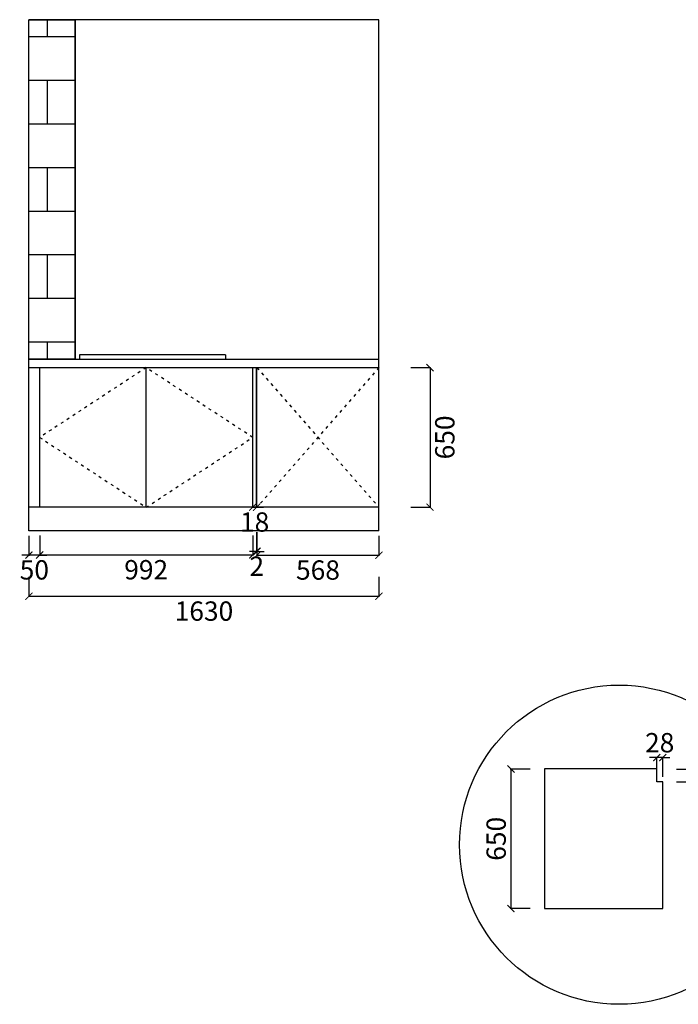
# Model space of a CAD drawing. Units: millimetres. Extents: x 790728 to 807491, y -426507 to -421287.
# Drawn here: x 799754 to 802822, y -426507 to -421922 of the extents above; entities that cross this region are included whole.
import ezdxf

# ---------------------------------------------------------------- set-up
doc = ezdxf.new("R2010")
doc.units = ezdxf.units.MM
doc.header["$LTSCALE"] = 1.1
doc.header["$PDMODE"] = 35
doc.linetypes.add('ACAD_ISO03W100', pattern=[30, 12, -18])
doc.styles.add('-宋体', font='txt', dxfattribs={"width": 0.8})
doc.dimstyles.new('23', dxfattribs={"dimscale": 0.3, "dimtxt": 300, "dimasz": 110, "dimexe": 10, "dimexo": 1.25, "dimgap": 80, "dimtad": 2, "dimdec": 1, "dimdsep": 46, "dimtxsty": '-宋体', "dimblk": 'ARCHTICK', "dimcen": 110, "dimclrd": 1, "dimclre": 1, "dimclrt": 1, "dimadec": 0, "dimazin": 0, "dimtfac": 1, "dimtdec": 1, "dimtix": 1, "dimtmove": 2, "dimatfit": 3, "dimldrblk": 'DOT', "dimfxl": 300, "dimfxlon": 1, "dimtolj": 1, "dimtzin": 0, "dimarcsym": 0})

# ---------------------------------------------------------------- blocks, each defined once
blk = doc.blocks.new('_ArchTick')
at = {"color": 0, "lineweight": 9, "const_width": 0.15}
blk.add_lwpolyline([(-0.5, -0.5), (0.5, 0.5)], dxfattribs=at)
blk = doc.blocks.new('*D100')
at = {"color": 1, "lineweight": -2, "transparency": 16777216}
for p, q in [((799847.4, -424324.5), (799847.4, -424417.5)), ((800839.4, -424324.5), (800839.4, -424417.5)), ((799847.4, -424414.5), (800839.4, -424414.5))]:
    blk.add_line(p, q, dxfattribs=at)
at = {"layer": 'Defpoints', "color": 0, "transparency": 16777216}
for p in [(799847.4, -424192.4), (800839.4, -424192.4), (800839.4, -424414.5)]:
    blk.add_point(p, dxfattribs=at)
at = {"color": 1, "lineweight": -2, "transparency": 16777216, "xscale": 33, "yscale": 33, "zscale": 33, "rotation": 180}
blk.add_blockref('_ArchTick', (799847.4, -424414.5), dxfattribs=at)
at = {"color": 1, "lineweight": -2, "transparency": 16777216, "xscale": 33, "yscale": 33, "zscale": 33}
blk.add_blockref('_ArchTick', (800839.4, -424414.5), dxfattribs=at)
at = {"color": 1, "transparency": 16777216, "insert": (800343.4, -424483.5), "char_height": 90, "attachment_point": 5, "style": '-宋体'}
blk.add_mtext('\\A1;992', dxfattribs=at)
blk = doc.blocks.new('_Dot')
at = {"color": 0, "linetype": 'ByBlock', "lineweight": -2}
blk.add_line((-0.5, 0), (-1, 0), dxfattribs=at)
at = {"color": 0, "linetype": 'ByBlock', "const_width": 0.5}
blk.add_lwpolyline([(-0.25, 0, 1), (0.25, 0, 1)], format="xyb", close=True, dxfattribs=at)
blk = doc.blocks.new('*D101')
at = {"color": 1, "lineweight": -2, "transparency": 16777216}
for p, q in [((799797.4, -424517.1), (799797.4, -424610.1)), ((801427.4, -424517.1), (801427.4, -424610.1)), ((799797.4, -424607.1), (801427.4, -424607.1))]:
    blk.add_line(p, q, dxfattribs=at)
at = {"layer": 'Defpoints', "color": 0, "transparency": 16777216}
for p in [(799797.4, -424302.4), (801427.4, -424302.4), (801427.4, -424607.1)]:
    blk.add_point(p, dxfattribs=at)
at = {"color": 1, "lineweight": -2, "transparency": 16777216, "xscale": 33, "yscale": 33, "zscale": 33, "rotation": 180}
blk.add_blockref('_ArchTick', (799797.4, -424607.1), dxfattribs=at)
at = {"color": 1, "lineweight": -2, "transparency": 16777216, "xscale": 33, "yscale": 33, "zscale": 33}
blk.add_blockref('_ArchTick', (801427.4, -424607.1), dxfattribs=at)
at = {"color": 1, "transparency": 16777216, "insert": (800612.4, -424676.1), "char_height": 90, "attachment_point": 5, "style": '-宋体'}
blk.add_mtext('\\A1;1630', dxfattribs=at)
blk = doc.blocks.new('*D102')
at = {"color": 1, "lineweight": -2, "transparency": 16777216}
for p, q in [((802903.2, -425411.3), (802903.2, -425378.3)), ((802813.2, -425411.3), (802906.2, -425411.3)), ((802903.2, -425411.3), (802903.2, -425470.3)), ((802813.2, -425470.3), (802906.2, -425470.3)), ((802903.2, -425470.3), (802903.2, -425503.3))]:
    blk.add_line(p, q, dxfattribs=at)
at = {"layer": 'Defpoints', "color": 0, "transparency": 16777216}
for p in [(802721.1, -425411.3), (802721.1, -425470.3), (802903.2, -425470.3)]:
    blk.add_point(p, dxfattribs=at)
at = {"color": 1, "lineweight": -2, "transparency": 16777216, "xscale": 33, "yscale": 33, "zscale": 33}
for p, rotation in [((802903.2, -425411.3), 270), ((802903.2, -425470.3), 90)]:
    blk.add_blockref('_ArchTick', p, dxfattribs=dict(at, rotation=rotation))
at = {"color": 1, "transparency": 16777216, "insert": (802972.2, -425440.8), "char_height": 90, "attachment_point": 5, "rotation": 90, "style": '-宋体'}
blk.add_mtext('\\A1;59', dxfattribs=at)
blk = doc.blocks.new('*D103')
at = {"color": 1, "lineweight": -2, "transparency": 16777216}
for p, q in [((802721.1, -425357.9), (802688.1, -425357.9)), ((802721.1, -425447.9), (802721.1, -425354.9)), ((802749.1, -425357.9), (802721.1, -425357.9)), ((802749.1, -425447.9), (802749.1, -425354.9)), ((802749.1, -425357.9), (802782.1, -425357.9))]:
    blk.add_line(p, q, dxfattribs=at)
at = {"layer": 'Defpoints', "color": 0, "transparency": 16777216}
for p in [(802721.1, -425357.9), (802721.1, -425470.3), (802749.1, -425470.3)]:
    blk.add_point(p, dxfattribs=at)
at = {"color": 1, "lineweight": -2, "transparency": 16777216, "xscale": 33, "yscale": 33, "zscale": 33}
blk.add_blockref('_ArchTick', (802721.1, -425357.9), dxfattribs=at)
at = {"color": 1, "lineweight": -2, "transparency": 16777216, "xscale": 33, "yscale": 33, "zscale": 33, "rotation": 180}
blk.add_blockref('_ArchTick', (802749.1, -425357.9), dxfattribs=at)
at = {"color": 1, "transparency": 16777216, "insert": (802735.1, -425288.9), "char_height": 90, "attachment_point": 5, "style": '-宋体'}
blk.add_mtext('\\A1;28', dxfattribs=at)
blk = doc.blocks.new('*D104')
at = {"color": 1, "lineweight": -2, "transparency": 16777216}
for p, q in [((799797.4, -424325.1), (799797.4, -424418.1)), ((799847.4, -424325.1), (799847.4, -424418.1)), ((799797.4, -424415.1), (799764.4, -424415.1)), ((799847.4, -424415.1), (799797.4, -424415.1)), ((799847.4, -424415.1), (799880.4, -424415.1))]:
    blk.add_line(p, q, dxfattribs=at)
at = {"layer": 'Defpoints', "color": 0, "transparency": 16777216}
for p in [(799797.4, -424192.4), (799847.4, -424192.4), (799797.4, -424415.1)]:
    blk.add_point(p, dxfattribs=at)
at = {"color": 1, "lineweight": -2, "transparency": 16777216, "xscale": 33, "yscale": 33, "zscale": 33}
blk.add_blockref('_ArchTick', (799797.4, -424415.1), dxfattribs=at)
at = {"color": 1, "lineweight": -2, "transparency": 16777216, "xscale": 33, "yscale": 33, "zscale": 33, "rotation": 180}
blk.add_blockref('_ArchTick', (799847.4, -424415.1), dxfattribs=at)
at = {"color": 1, "transparency": 16777216, "insert": (799822.4, -424484.1), "char_height": 90, "attachment_point": 5, "style": '-宋体'}
blk.add_mtext('\\A1;50', dxfattribs=at)
blk = doc.blocks.new('*D105')
at = {"color": 1, "lineweight": -2, "transparency": 16777216}
for p, q in [((802132.3, -425411.3), (802039.3, -425411.3)), ((802042.3, -425411.3), (802042.3, -426061.3)), ((802132.3, -426061.3), (802039.3, -426061.3))]:
    blk.add_line(p, q, dxfattribs=at)
at = {"layer": 'Defpoints', "color": 0, "transparency": 16777216}
for p in [(802199.1, -425411.3), (802042.3, -426061.3), (802199.1, -426061.3)]:
    blk.add_point(p, dxfattribs=at)
at = {"color": 1, "lineweight": -2, "transparency": 16777216, "xscale": 33, "yscale": 33, "zscale": 33}
for p, rotation in [((802042.3, -425411.3), 90), ((802042.3, -426061.3), 270)]:
    blk.add_blockref('_ArchTick', p, dxfattribs=dict(at, rotation=rotation))
at = {"color": 1, "transparency": 16777216, "insert": (801973.3, -425736.3), "char_height": 90, "attachment_point": 5, "rotation": 90, "style": '-宋体'}
blk.add_mtext('\\A1;650', dxfattribs=at)
blk = doc.blocks.new('*D106')
at = {"color": 1, "lineweight": -2, "transparency": 16777216}
for p, q in [((800839.4, -424192.4), (800806.4, -424192.4)), ((800839.4, -424192.4), (800839.4, -424189.4)), ((800839.4, -424192.4), (800857.4, -424192.4)), ((800857.4, -424192.4), (800857.4, -424189.4)), ((800857.4, -424192.4), (800890.4, -424192.4))]:
    blk.add_line(p, q, dxfattribs=at)
at = {"layer": 'Defpoints', "color": 0, "transparency": 16777216}
for p in [(800839.4, -424192.4), (800857.4, -424192.4), (800857.4, -424192.4)]:
    blk.add_point(p, dxfattribs=at)
at = {"color": 1, "lineweight": -2, "transparency": 16777216, "xscale": 33, "yscale": 33, "zscale": 33}
blk.add_blockref('_ArchTick', (800839.4, -424192.4), dxfattribs=at)
at = {"color": 1, "lineweight": -2, "transparency": 16777216, "xscale": 33, "yscale": 33, "zscale": 33, "rotation": 180}
blk.add_blockref('_ArchTick', (800857.4, -424192.4), dxfattribs=at)
at = {"color": 1, "transparency": 16777216, "insert": (800848.4, -424261.4), "char_height": 90, "attachment_point": 5, "style": '-宋体'}
blk.add_mtext('\\A1;18', dxfattribs=at)
blk = doc.blocks.new('*D107')
at = {"color": 1, "lineweight": -2, "transparency": 16777216}
for p, q in [((800857.4, -424308), (800857.4, -424401)), ((800859.4, -424308), (800859.4, -424401)), ((800857.4, -424398), (800824.4, -424398)), ((800857.4, -424398), (800859.4, -424398)), ((800859.4, -424398), (800892.4, -424398))]:
    blk.add_line(p, q, dxfattribs=at)
at = {"layer": 'Defpoints', "color": 0, "transparency": 16777216}
for p in [(800857.4, -424186.4), (800859.4, -424185.6), (800859.4, -424398)]:
    blk.add_point(p, dxfattribs=at)
at = {"color": 1, "lineweight": -2, "transparency": 16777216, "xscale": 33, "yscale": 33, "zscale": 33}
blk.add_blockref('_ArchTick', (800857.4, -424398), dxfattribs=at)
at = {"color": 1, "lineweight": -2, "transparency": 16777216, "xscale": 33, "yscale": 33, "zscale": 33, "rotation": 180}
blk.add_blockref('_ArchTick', (800859.4, -424398), dxfattribs=at)
at = {"color": 1, "transparency": 16777216, "insert": (800858.4, -424467), "char_height": 90, "attachment_point": 5, "style": '-宋体'}
blk.add_mtext('\\A1;2', dxfattribs=at)
blk = doc.blocks.new('*D108')
at = {"color": 1, "lineweight": -2, "transparency": 16777216}
for p, q in [((800859.4, -424325.9), (800859.4, -424418.9)), ((801427.4, -424325.9), (801427.4, -424418.9)), ((800859.4, -424415.9), (801427.4, -424415.9))]:
    blk.add_line(p, q, dxfattribs=at)
at = {"layer": 'Defpoints', "color": 0, "transparency": 16777216}
for p in [(800859.4, -424185.6), (801427.4, -424192.4), (801427.4, -424415.9)]:
    blk.add_point(p, dxfattribs=at)
at = {"color": 1, "lineweight": -2, "transparency": 16777216, "xscale": 33, "yscale": 33, "zscale": 33, "rotation": 180}
blk.add_blockref('_ArchTick', (800859.4, -424415.9), dxfattribs=at)
at = {"color": 1, "lineweight": -2, "transparency": 16777216, "xscale": 33, "yscale": 33, "zscale": 33}
blk.add_blockref('_ArchTick', (801427.4, -424415.9), dxfattribs=at)
at = {"color": 1, "transparency": 16777216, "insert": (801143.4, -424484.9), "char_height": 90, "attachment_point": 5, "style": '-宋体'}
blk.add_mtext('\\A1;568', dxfattribs=at)
blk = doc.blocks.new('*D109')
at = {"color": 1, "lineweight": -2, "transparency": 16777216}
for p, q in [((801575.2, -423542.4), (801668.2, -423542.4)), ((801665.2, -423542.4), (801665.2, -424192.4)), ((801575.2, -424192.4), (801668.2, -424192.4))]:
    blk.add_line(p, q, dxfattribs=at)
at = {"layer": 'Defpoints', "color": 0, "transparency": 16777216}
for p in [(801427.4, -423542.4), (801427.4, -424192.4), (801665.2, -424192.4)]:
    blk.add_point(p, dxfattribs=at)
at = {"color": 1, "lineweight": -2, "transparency": 16777216, "xscale": 33, "yscale": 33, "zscale": 33}
for p, rotation in [((801665.2, -423542.4), 90), ((801665.2, -424192.4), 270)]:
    blk.add_blockref('_ArchTick', p, dxfattribs=dict(at, rotation=rotation))
at = {"color": 1, "transparency": 16777216, "insert": (801734.2, -423867.4), "char_height": 90, "attachment_point": 5, "rotation": 90, "style": '-宋体'}
blk.add_mtext('\\A1;650', dxfattribs=at)

msp = doc.modelspace()

# ---------------------------------------------------------------- hatches: boundary and pattern name
h = msp.add_hatch()
h.set_pattern_fill('AR-B816', color=256)
h.set_pattern_definition([(0, (-9868.71, -1579.83), (0, 203.2), []), (90, (-9868.71, -1579.83), (-203.2, 203.2), [203.2, -203.2])])
h.paths.add_polyline_path([(800012.37, -421922.41), (799797.37, -421922.41), (799797.37, -423502.41), (800012.37, -423502.41)])

# ---------------------------------------------------------------- linework, layer by layer
for p, q in [((799797.37, -424302.41), (799797.37, -421922.41)), ((801427.37, -421922.41), (799797.37, -421922.41)), ((800012.37, -423502.41), (800012.37, -421922.41)), ((801427.37, -424302.41), (801427.37, -421922.41)), ((799797.37, -423502.41), (801427.37, -423502.41)), ((799797.37, -423542.41), (801427.37, -423542.41)), ((799847.37, -424192.41), (799847.37, -423542.41)), ((800343.37, -424192.41), (800343.37, -423542.41)), ((800839.37, -424192.41), (800839.37, -423542.41)), ((800857.37, -424192.41), (800857.37, -423542.41)), ((800859.37, -424192.41), (800859.37, -423542.41)), ((801427.37, -424192.41), (799797.37, -424192.41)), ((801427.37, -424302.41), (799797.37, -424302.41)), ((802199.14, -425411.28), (802199.14, -426061.28)), ((802721.14, -425411.28), (802199.14, -425411.28)), ((802721.14, -425470.28), (802721.14, -425411.28)), ((802749.14, -425470.28), (802721.14, -425470.28)), ((802749.14, -426061.28), (802749.14, -425470.28)), ((802199.14, -426061.28), (802749.14, -426061.28))]:
    msp.add_line(p, q)
at = {"color": 3}
for p, q in [((800032.37, -423482.41), (800032.37, -423502.41)), ((800712.37, -423482.41), (800032.37, -423482.41)), ((800712.37, -423482.41), (800712.37, -423502.41))]:
    msp.add_line(p, q, dxfattribs=at)
at = {"color": 251, "linetype": 'ACAD_ISO03W100'}
for p, q in [((800343.37, -423542.41), (799847.37, -423867.41)), ((800839.37, -423867.41), (800343.37, -423542.41)), ((801427.37, -423542.41), (800859.37, -424192.41)), ((800859.37, -423542.41), (801427.37, -424192.41)), ((799847.37, -423867.41), (800343.37, -424192.41)), ((800343.37, -424192.41), (800839.37, -423867.41))]:
    msp.add_line(p, q, dxfattribs=at)
msp.add_lwpolyline([(800012.37, -423502.41), (799797.37, -423502.41), (799797.37, -421922.41), (800012.37, -421922.41)], close=True)
at = {"color": 1}
msp.add_circle((802546.08, -425763.77), 743.15, dxfattribs=at)

# ---------------------------------------------------------------- dimensions: what is measured, and where the dimension line sits
for base, p1, p2, picture, middle in [((801665.18, -424192.41), (801427.37, -423542.41), (801427.37, -424192.41), '*D109', (801734.18, -423867.41)), ((802042.35, -426061.28), (802199.14, -425411.28), (802199.14, -426061.28), '*D105', (801973.35, -425736.28)), ((802903.2, -425470.28), (802721.14, -425411.28), (802721.14, -425470.28), '*D102', (802972.2, -425440.78))]:
    dim = msp.add_linear_dim(base=base, p1=p1, p2=p2, angle=90, dimstyle='23')
    dim.commit()
    dim.dimension.update_dxf_attribs({"geometry": picture, "text_midpoint": middle})
for base, p1, p2, picture, middle in [((799797.37, -424415.09), (799847.37, -424192.41), (799797.37, -424192.41), '*D104', (799822.37, -424484.09)), ((800839.37, -424414.5), (799847.37, -424192.41), (800839.37, -424192.41), '*D100', (800343.37, -424483.5)), ((800857.37, -424192.41), (800839.37, -424192.41), (800857.37, -424192.41), '*D106', (800848.37, -424261.41)), ((800859.37, -424398), (800857.37, -424186.39), (800859.37, -424185.59), '*D107', (800858.37, -424467)), ((801427.37, -424415.86), (800859.37, -424185.59), (801427.37, -424192.41), '*D108', (801143.37, -424484.86)), ((801427.37, -424607.11), (799797.37, -424302.41), (801427.37, -424302.41), '*D101', (800612.37, -424676.11)), ((802721.14, -425357.92), (802749.14, -425470.28), (802721.14, -425470.28), '*D103', (802735.14, -425288.92))]:
    dim = msp.add_linear_dim(base=base, p1=p1, p2=p2, dimstyle='23')
    dim.commit()
    dim.dimension.update_dxf_attribs({"geometry": picture, "text_midpoint": middle})

doc.saveas('drawing.dxf')
